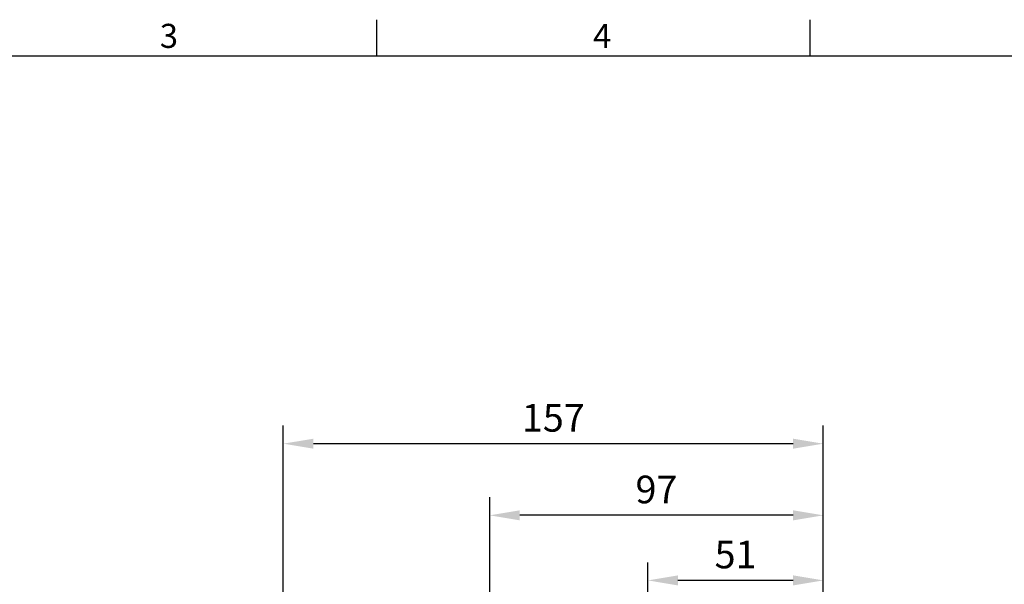
# Model space of a CAD drawing. Extents: x -24 to 1073, y -14 to 686.
# Drawn here: x 252 to 538, y 518 to 682 of the extents above; entities that cross this region are included whole.
import ezdxf
from ezdxf.enums import TextEntityAlignment as Align

# ---------------------------------------------------------------- set-up
doc = ezdxf.new("R2010")
doc.units = 0
doc.header["$LTSCALE"] = 17.5
doc.header["$MEASUREMENT"] = 0
doc.layers.get('0').update_dxf_attribs({"linetype": 'CONTINUOUS'})
doc.layers.get('Defpoints').update_dxf_attribs({"linetype": 'CONTINUOUS'})
doc.layers.add('DIM', color=3, linetype='CONTINUOUS')
doc.styles.add('ATTDEF', font='txt')
doc.styles.get("Standard").update_dxf_attribs({"font": 'SIMPLEX.SHX'})
doc.dimstyles.new('L', dxfattribs={"dimscale": 3.5, "dimtxt": 2.3, "dimasz": 2.5, "dimexe": 1.5, "dimexo": 1.5, "dimgap": 1, "dimtad": 1, "dimdec": 3, "dimdsep": 46, "dimtxsty": 'Standard', "dimcen": 0, "dimclrd": 256, "dimclre": 256, "dimclrt": 256, "dimaunit": 1, "dimazin": 2, "dimtfac": 0.6, "dimtdec": 3, "dimtmove": 0, "dimatfit": 3, "dimfxl": 0, "dimtolj": 1, "dimarcsym": 0})

# ---------------------------------------------------------------- blocks, each defined once
blk = doc.blocks.new('GJA420')
at = {"color": 0}
for p, q in [((101.5, 195), (101.5, 192)), ((137.5, 195), (137.5, 192)), ((0, 192), (275, 192))]:
    blk.add_line(p, q, dxfattribs=at)
for s, p in [('3', (83.5, 192.655)), ('4', (119.5, 192.655))]:
    blk.add_text(s, height=2, dxfattribs=at).set_placement(p)
at = {"color": 4, "style": 'ATTDEF'}
blk.add_attdef('料號', text='', height=2.5, dxfattribs=at).set_placement((120.5, 3), align=Align.MIDDLE_LEFT)
for tag, p in [('比例', (200.5, 3)), ('版本', (236.5, 3))]:
    blk.add_attdef(tag, text='', height=2.5, dxfattribs=at).set_placement(p, align=Align.MIDDLE_CENTER)
blk = doc.blocks.new('*D104')
at = {"layer": 'Defpoints', "color": 0}
for p in [(434.17, 519.47), (485.17, 486), (434.17, 399)]:
    blk.add_point(p, dxfattribs=at)
at = {"layer": 'DIM', "lineweight": -2}
for p, q in [((434.17, 404.25), (434.17, 524.72)), ((485.17, 491.25), (485.17, 524.72)), ((476.42, 519.47), (442.92, 519.47))]:
    blk.add_line(p, q, dxfattribs=at)
at = {"layer": 'DIM'}
for points in [[(442.92, 520.93), (442.92, 518.01), (434.17, 519.47)], [(476.42, 520.93), (476.42, 518.01), (485.17, 519.47)]]:
    blk.add_solid(points, dxfattribs=at)
at = {"layer": 'DIM', "insert": (459.67, 527), "char_height": 8.05, "attachment_point": 5}
blk.add_mtext('\\A1;51', dxfattribs=at)
blk = doc.blocks.new('*D106')
at = {"layer": 'Defpoints', "color": 0}
for p in [(388.17, 538.39), (485.17, 486), (388.17, 423)]:
    blk.add_point(p, dxfattribs=at)
at = {"layer": 'DIM', "lineweight": -2}
for p, q in [((388.17, 464.56), (388.17, 543.64)), ((485.17, 491.25), (485.17, 543.64)), ((476.42, 538.39), (396.92, 538.39)), ((388.17, 428.25), (388.17, 434.96))]:
    blk.add_line(p, q, dxfattribs=at)
at = {"layer": 'DIM'}
for points in [[(396.92, 539.85), (396.92, 536.93), (388.17, 538.39)], [(476.42, 539.85), (476.42, 536.93), (485.17, 538.39)]]:
    blk.add_solid(points, dxfattribs=at)
at = {"layer": 'DIM', "insert": (436.67, 545.91), "char_height": 8.05, "attachment_point": 5}
blk.add_mtext('\\A1;97', dxfattribs=at)
blk = doc.blocks.new('*D105')
at = {"layer": 'Defpoints', "color": 0}
for p in [(328.17, 559.22), (485.17, 486), (328.17, 410)]:
    blk.add_point(p, dxfattribs=at)
at = {"layer": 'DIM', "lineweight": -2}
for p, q in [((328.17, 415.25), (328.17, 564.47)), ((485.17, 491.25), (485.17, 564.47)), ((476.42, 559.22), (336.92, 559.22))]:
    blk.add_line(p, q, dxfattribs=at)
at = {"layer": 'DIM'}
for points in [[(336.92, 560.67), (336.92, 557.76), (328.17, 559.22)], [(476.42, 560.67), (476.42, 557.76), (485.17, 559.22)]]:
    blk.add_solid(points, dxfattribs=at)
at = {"layer": 'DIM', "insert": (406.67, 566.74), "char_height": 8.05, "attachment_point": 5}
blk.add_mtext('\\A1;157', dxfattribs=at)

msp = doc.modelspace()

# ---------------------------------------------------------------- block references
at = {"layer": 'DIM', "xscale": 3.5, "yscale": 3.5, "zscale": 3.5}
msp.add_blockref('GJA420', (0, 0), dxfattribs=at)

# ---------------------------------------------------------------- dimensions: what is measured, and where the dimension line sits
at = {"layer": 'DIM'}
for base, p2, picture, middle in [((328.17299, 559.2161), (328.17299, 410), '*D105', (406.67299, 566.7411)), ((388.17299, 538.38847), (388.17299, 423), '*D106', (436.67299, 545.91347)), ((434.17299, 519.47163), (434.17299, 399), '*D104', (459.67299, 526.99663))]:
    dim = msp.add_linear_dim(base=base, p1=(485.17299, 486), p2=p2, dimstyle='L', dxfattribs=at)
    dim.commit()
    dim.dimension.update_dxf_attribs({"geometry": picture, "text_midpoint": middle})

doc.saveas('drawing.dxf')
